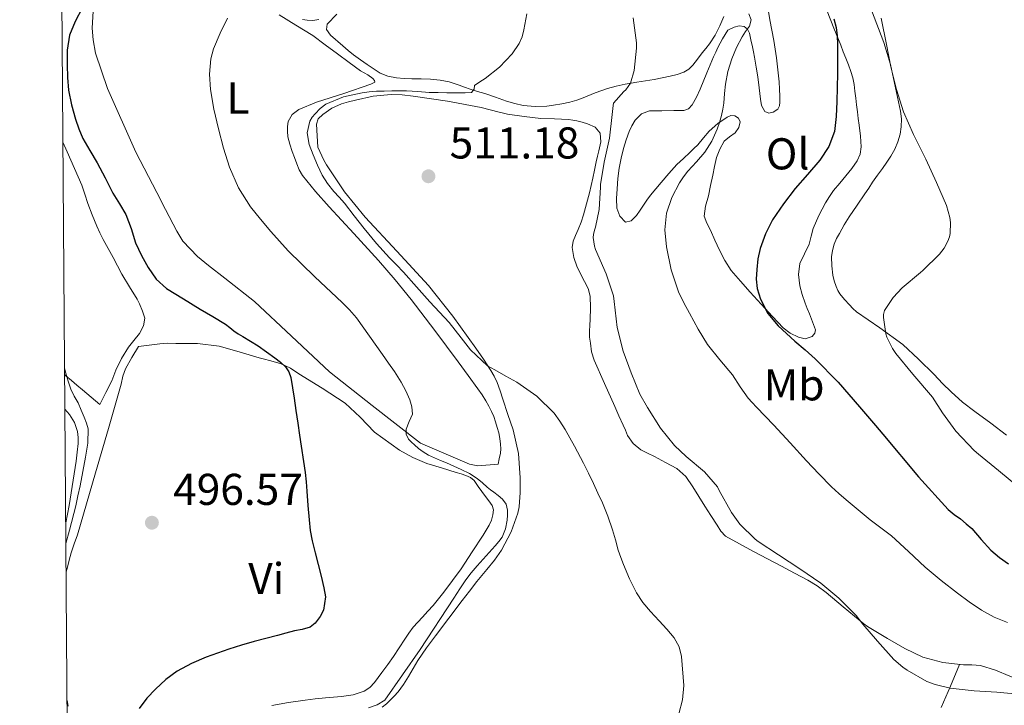
# Model space of a CAD drawing. Units: metres. Extents: x 553029 to 559912, y 4705502 to 4710184.
# Drawn here: x 553029 to 553251, y 4708730 to 4708884 of the extents above; entities that cross this region are included whole.
import ezdxf
from ezdxf.enums import TextEntityAlignment as Align

# ---------------------------------------------------------------- set-up
doc = ezdxf.new("R2010")
doc.units = ezdxf.units.M
doc.header["$MEASUREMENT"] = 0
for name, color, linetype, lineweight in [('Nivel 16', 7, 'Continuous', 0), ('Nivel 36', 7, 'Continuous', 0), ('Nivel 37', 7, 'Continuous', 0), ('Nivel 4', 7, 'Continuous', 0), ('Nivel 41', 7, 'Continuous', 0), ('Nivel 5', 7, 'Continuous', 0), ('Nivel 61', 7, 'Continuous', 0), ('Nivel 7', 7, 'Continuous', 0)]:
    doc.layers.add(name, color=color, linetype=linetype, lineweight=lineweight)
doc.styles.add('Style-Arial', font='txt')
doc.styles.add('Style-Arial Narrow', font='txt')

# ---------------------------------------------------------------- blocks, each defined once
blk = doc.blocks.new('5PATER')
at = {"layer": 'Nivel 7', "linetype": 'Continuous', "lineweight": 0}
h = blk.add_hatch(color=51, dxfattribs=at)
edge = h.paths.add_edge_path()
edge.add_ellipse((0, 0), major_axis=(-1.1, -1.11), ratio=0.999422, start_angle=0, end_angle=360)

msp = doc.modelspace()

# ---------------------------------------------------------------- linework, layer by layer
at = {"layer": 'Nivel 16', "color": 1, "linetype": 'Continuous', "lineweight": 13}
msp.add_polyline3d([(553045.88, 4708885.79, 501.47), (553045.67, 4708881.95, 501.59), (553045.9, 4708879.31, 501.79), (553046.38, 4708876.35, 501.95), (553049.11, 4708868.39, 502.11), (553055.42, 4708854.04, 502.47), (553060.14, 4708845.02, 502.61), (553062.14, 4708841.19, 502.61), (553064.7, 4708836.28, 502.63), (553066.04, 4708834.07, 502.67), (553069.34, 4708830.59, 502.67), (553071.77, 4708828.6, 502.67), (553075.48, 4708825.71, 502.67), (553082.1, 4708820.52, 502.79), (553090.44, 4708812.73, 503.09), (553098.95, 4708804.7, 503.35), (553108.55, 4708797.14, 504.19), (553119.42, 4708788.63, 505.35), (553130.42, 4708783.94, 506.4), (553132.33, 4708783.53, 506.42), (553136.89, 4708783.93, 507.07)], dxfattribs=at)
at = {"layer": 'Nivel 36', "color": 92, "linetype": 'Continuous', "lineweight": 0}
for points in [[(553136.89, 4708783.93, 507.07), (553137.15, 4708785.15, 507.1), (553137.42, 4708786.38, 507.12), (553137.49, 4708787.37, 507.13), (553137.42, 4708788.38, 507.12), (553137.26, 4708789.66, 507.12), (553137.02, 4708790.94, 507.11), (553136.68, 4708792.18, 507.08), (553136.3, 4708793.42, 507.06), (553135.89, 4708794.61, 507.05), (553135.42, 4708795.78, 507.04), (553134.82, 4708796.98, 507.04), (553134.14, 4708798.14, 507.04), (553133.26, 4708799.5, 507.04), (553132.34, 4708800.82, 507.04), (553130.12, 4708803.86, 507.01), (553127.88, 4708806.89, 506.96), (553122.63, 4708813.95, 506.95), (553117.34, 4708820.97, 506.98), (553113.73, 4708825.39, 507.03), (553109.96, 4708829.69, 507.09), (553104.44, 4708835.75, 507.01), (553098.89, 4708841.78, 506.98), (553095.84, 4708845.23, 507.09), (553092.95, 4708848.82, 507.23), (553092.19, 4708850.09, 507.28), (553091.61, 4708851.45, 507.33), (553091.09, 4708852.84, 507.35), (553090.6, 4708854.25, 507.38), (553090.08, 4708855.88, 507.47), (553089.64, 4708857.54, 507.62), (553089.53, 4708858.81, 507.76), (553089.51, 4708859.87, 507.82), (553089.67, 4708860.94, 507.86), (553090.57, 4708862.54, 507.87), (553092.06, 4708863.64, 507.89), (553096.07, 4708865.31, 508.17), (553102.17, 4708867.3, 508.85), (553108.25, 4708869.4, 509.35), (553109.15, 4708869.82, 509.35), (553109.11, 4708870.22, 509.32), (553108.7, 4708870.65, 509.3), (553107.59, 4708871.45, 509.22), (553106.76, 4708871.89, 509.17), (553105.96, 4708872.36, 509.12), (553103.37, 4708874.24, 508.73), (553100.78, 4708876.15, 508.31), (553098.02, 4708878.24, 508.13), (553095.26, 4708880.31, 507.99), (553091.44, 4708882.66, 507.6), (553087.67, 4708884.95, 507.01)], [(553107.47, 4708873.8, 507.71), (553105.93, 4708874.87, 507.53), (553104.41, 4708875.96, 507.36), (553103.16, 4708876.93, 507.27), (553101.95, 4708877.99, 507.19), (553099.19, 4708880.39, 506.78), (553098.29, 4708881.66, 506.55), (553098.43, 4708882.82, 506.4), (553100.6, 4708885.08, 506.26)], [(553187.64, 4708884.59, 518.6), (553186.71, 4708882.5, 518.35), (553185.66, 4708880.41, 518.2), (553184.41, 4708878.44, 518.03), (553183.59, 4708877.41, 517.8), (553182.76, 4708876.39, 517.55), (553181.73, 4708875.02, 517.45), (553180.68, 4708873.64, 517.35), (553179.76, 4708872.71, 517.18), (553178.63, 4708872.05, 516.96), (553177.12, 4708871.56, 516.59), (553175.56, 4708871.17, 516.24), (553173.77, 4708870.76, 515.97), (553171.96, 4708870.39, 515.71), (553170.01, 4708870.12, 515.46), (553168.06, 4708869.85, 515.2), (553166.75, 4708869.6, 514.99), (553165.45, 4708869.33, 514.77), (553163.45, 4708868.91, 514.52), (553161.47, 4708868.39, 514.24), (553158.72, 4708867.38, 513.64), (553156.03, 4708866.31, 513.01), (553154.54, 4708865.78, 512.69)], [(553177.47, 4708863.45, 518.82), (553178.59, 4708863.46, 518.83), (553179.66, 4708863.85, 518.83), (553180.49, 4708864.73, 518.83), (553181.49, 4708866.45, 518.83), (553182.3, 4708868.23, 518.83), (553183.77, 4708871.89, 519.01), (553185.27, 4708875.51, 519.44), (553185.78, 4708876.56, 519.64), (553186.3, 4708877.61, 519.86), (553187.3, 4708879.57, 520.14), (553188.54, 4708881.48, 520.31), (553189.9, 4708882.18, 520.16), (553191.03, 4708882.48, 520.26), (553192.15, 4708882.33, 520.34), (553192.95, 4708881.7, 520.34), (553193.4, 4708880.82, 520.34), (553193.72, 4708879.3, 520.34), (553194.03, 4708877.78, 520.34), (553194.26, 4708876.61, 520.34), (553194.49, 4708875.43, 520.37), (553194.89, 4708873.21, 520.63), (553195.26, 4708871, 520.95), (553195.56, 4708868.52, 521.07), (553195.83, 4708866.02, 521.17), (553196.09, 4708864.58, 521.34), (553196.83, 4708863.24, 521.65), (553197.74, 4708862.85, 522.15), (553198.7, 4708863.08, 522.66), (553199.77, 4708863.73, 522.98), (553200.13, 4708864.52, 523.26), (553200.19, 4708865.35, 523.52), (553200.19, 4708866.66, 523.75), (553200.16, 4708868.27, 523.84), (553200.07, 4708869.88, 523.89), (553199.77, 4708872.58, 523.91), (553199.42, 4708875.29, 523.92), (553199.15, 4708877.22, 523.92), (553198.87, 4708879.16, 523.92), (553198.43, 4708881.5, 523.92), (553197.96, 4708883.85, 523.92), (553197.63, 4708885.69, 523.91)], [(553210.84, 4708885.78, 524.67), (553212.36, 4708881.98, 525.21), (553213.88, 4708878.15, 525.71), (553214.47, 4708876.67, 525.75), (553215.05, 4708875.19, 525.78), (553215.61, 4708873.69, 525.8), (553216.14, 4708872.18, 525.81), (553216.61, 4708870.77, 525.81), (553216.92, 4708869.32, 525.81), (553217.09, 4708867.77, 525.81), (553217.26, 4708866.21, 525.81), (553217.44, 4708864.69, 525.81), (553217.63, 4708863.17, 525.81), (553217.82, 4708861.65, 525.82), (553218.03, 4708860.13, 525.83), (553218.3, 4708857.7, 525.84), (553218.47, 4708855.25, 525.86), (553218.26, 4708853.64, 525.88), (553217.55, 4708852.12, 525.91), (553216.35, 4708850.38, 525.91), (553215.07, 4708848.76, 525.92), (553213.67, 4708847.11, 525.95), (553212.28, 4708845.45, 525.99), (553211.33, 4708844.09, 526.01), (553210.46, 4708842.66, 526.03), (553208.97, 4708839.85, 526.07), (553207.72, 4708836.93, 526.1), (553207.24, 4708835.17, 526.09), (553206.81, 4708833.4, 526.07), (553205.72, 4708831.24, 525.94), (553204.68, 4708829.05, 525.83), (553204.37, 4708826.55, 525.87), (553204.68, 4708824.05, 525.92), (553205.21, 4708822.05, 525.92), (553205.88, 4708820.09, 525.92), (553206.36, 4708818.92, 525.92), (553206.84, 4708817.75, 525.92), (553207.56, 4708815.94, 525.91), (553208.23, 4708814.12, 525.89), (553208.1, 4708813.36, 525.87), (553207.45, 4708812.65, 525.83), (553205.89, 4708812.1, 525.69), (553204.36, 4708812.5, 525.57), (553202.56, 4708813.39, 525.51), (553200.95, 4708814.58, 525.46), (553199.74, 4708815.85, 525.4), (553198.55, 4708817.13, 525.33)], [(553231.39, 4708807.49, 530.47), (553227.83, 4708810.84, 530.31), (553222.66, 4708814.55, 530), (553217.42, 4708818.2, 529.63), (553216.62, 4708818.94, 529.56), (553215.85, 4708819.72, 529.49), (553214.73, 4708820.94, 529.42), (553213.69, 4708822.23, 529.38), (553213.21, 4708823, 529.37), (553212.83, 4708823.83, 529.36), (553212.4, 4708825.12, 529.36), (553212.11, 4708826.44, 529.36), (553211.86, 4708828.49, 529.36), (553211.85, 4708830.55, 529.36), (553212.01, 4708831.98, 529.36), (553212.41, 4708833.38, 529.36), (553212.95, 4708834.63, 529.36), (553213.58, 4708835.81, 529.36), (553214.67, 4708837.7, 529.36), (553215.82, 4708839.54, 529.36), (553217.56, 4708842.13, 529.4), (553219.31, 4708844.71, 529.49), (553220.18, 4708846.01, 529.57), (553221.05, 4708847.32, 529.65), (553222.17, 4708848.87, 529.72), (553223.31, 4708850.41, 529.76), (553224.26, 4708851.79, 529.76), (553225.18, 4708853.21, 529.76), (553226.02, 4708854.77, 529.77), (553226.71, 4708856.42, 529.78), (553227.24, 4708858.09, 529.85), (553227.51, 4708859.8, 529.92), (553227.53, 4708861.55, 529.95), (553227.32, 4708863.29, 529.97), (553226.23, 4708868.54, 530.04), (553225.05, 4708873.77, 530.11), (553223.54, 4708878.7, 530.2), (553220.84, 4708886.04, 530.42)], [(553154.54, 4708865.78, 512.69), (553153.02, 4708865.32, 512.39), (553151.19, 4708864.94, 512.1), (553149.32, 4708864.63, 511.94), (553147.83, 4708864.42, 511.89), (553145.19, 4708864.32, 511.76), (553142.54, 4708864.58, 511.62), (553140.61, 4708865, 511.5), (553138.73, 4708865.56, 511.36), (553136.32, 4708866.44, 511.01), (553133.91, 4708867.3, 510.61), (553132.25, 4708867.75, 510.44), (553130.6, 4708868.22, 510.27), (553129.35, 4708868.68, 509.97), (553128.11, 4708869.16, 509.7), (553127.01, 4708869.53, 509.64), (553125.9, 4708869.86, 509.59), (553123.82, 4708870.29, 509.43), (553121.72, 4708870.49, 509.28), (553119.6, 4708870.53, 509.28), (553117.48, 4708870.57, 509.22), (553115.76, 4708870.66, 508.99), (553114.04, 4708870.81, 508.72), (553112.13, 4708871.13, 508.4), (553110.35, 4708871.86, 508.1), (553107.47, 4708873.8, 507.71)], [(553136.03, 4708803.69, 509.87), (553135.22, 4708805, 509.92), (553133.59, 4708807.53, 509.99), (553131.9, 4708810.02, 510.05), (553126.67, 4708817.16, 510.27), (553121.21, 4708824.1, 510.48), (553114.12, 4708831.8, 510.59), (553106.97, 4708839.45, 510.58), (553102.32, 4708845.12, 510.56), (553098.3, 4708851.21, 510.42), (553097.74, 4708852.24, 510.38), (553096.39, 4708855.18, 510.32), (553096.22, 4708857.77, 510.36), (553096.04, 4708860.36, 510.4), (553096.45, 4708861.57, 510.44), (553097.47, 4708862.58, 510.48), (553099.51, 4708863.97, 510.5), (553101.71, 4708864.92, 510.51), (553103.25, 4708865.4, 510.56), (553104.81, 4708865.8, 510.61), (553108.83, 4708866.63, 510.71), (553112.86, 4708867.05, 510.82), (553115.32, 4708866.95, 510.89), (553117.79, 4708866.65, 510.96), (553125.49, 4708865.53, 511.26), (553133.1, 4708864.09, 511.6), (553135.11, 4708863.57, 511.7), (553137.11, 4708863.05, 511.83), (553138.07, 4708862.83, 511.96), (553139.02, 4708862.63, 512.11), (553142.72, 4708862.06, 512.47), (553146.47, 4708861.67, 512.85), (553149.59, 4708861.55, 513.22), (553152.7, 4708861.41, 513.6), (553153.65, 4708861.29, 513.73), (553154.59, 4708861.11, 513.86), (553155.77, 4708860.83, 513.93), (553156.94, 4708860.47, 513.99), (553158.67, 4708859.71, 514.16), (553159.85, 4708858.37, 514.31), (553159.97, 4708856.39, 514.37), (553159.51, 4708854.41, 514.39), (553159.21, 4708853.14, 514.39), (553158.92, 4708851.88, 514.39), (553158.53, 4708850.05, 514.37), (553158.14, 4708848.21, 514.35), (553157.77, 4708846.57, 514.32), (553157.39, 4708844.92, 514.26), (553156.78, 4708842.45, 514.12), (553156.11, 4708839.99, 513.99), (553155.54, 4708838.33, 513.96), (553154.91, 4708836.69, 513.92), (553154.29, 4708835.37, 513.86), (553153.72, 4708834.05, 513.79), (553153.53, 4708832.63, 513.73), (553153.92, 4708830.39, 513.64), (553154.62, 4708828.2, 513.55), (553156.3, 4708824.98, 513.41), (553157.14, 4708823.39, 513.34), (553157.58, 4708821.69, 513.27), (553157.65, 4708819.07, 513.04), (553157.56, 4708816.45, 512.77), (553157.47, 4708815.16, 512.72), (553157.4, 4708813.86, 512.67), (553157.45, 4708812.49, 512.47), (553157.61, 4708811.13, 512.29), (553157.89, 4708809.18, 512.21), (553158.44, 4708807.3, 512.16), (553160.76, 4708802.08, 512.06), (553163.1, 4708796.87, 511.95), (553164.03, 4708794.79, 511.91), (553164.97, 4708792.71, 511.87), (553165.48, 4708791.54, 511.86), (553165.99, 4708790.37, 511.86), (553167.22, 4708788.54, 511.86), (553168.97, 4708787.17, 511.86), (553170.49, 4708786.39, 511.83), (553172.01, 4708785.62, 511.81), (553174.52, 4708784.32, 511.81), (553177.02, 4708782.95, 511.81), (553179.08, 4708781.13, 511.8), (553180.68, 4708778.84, 511.79), (553182.02, 4708776.65, 511.81), (553183.37, 4708774.47, 511.87), (553184.72, 4708772.34, 512.15), (553186.09, 4708770.21, 512.43), (553186.92, 4708768.82, 512.51), (553188.02, 4708767.69, 512.59), (553194.27, 4708764.27, 512.94), (553200.55, 4708760.98, 513.31), (553203.51, 4708759.43, 513.51), (553206.46, 4708757.86, 513.7), (553208.58, 4708756.54, 513.84), (553210.58, 4708755.03, 513.99), (553214.43, 4708751.85, 514.29), (553218.26, 4708748.66, 514.59), (553219.06, 4708748.04, 514.62), (553219.88, 4708747.45, 514.64), (553222.12, 4708746.03, 514.83), (553224.41, 4708744.69, 515.03), (553228.27, 4708742.49, 515.28)], [(553198.55, 4708817.13, 525.33), (553196.04, 4708819.88, 525.07), (553193.53, 4708822.63, 524.8), (553191.36, 4708825.03, 524.77), (553189.24, 4708827.49, 524.72), (553187.82, 4708829.71, 524.55), (553186.67, 4708832.07, 524.35), (553185.62, 4708834.29, 524.16), (553184.59, 4708836.52, 523.95), (553183.76, 4708838.08, 523.78), (553183.18, 4708839.67, 523.6), (553183.49, 4708841.93, 523.43), (553184.19, 4708844.23, 523.25), (553184.65, 4708846.57, 523.03), (553185.11, 4708848.92, 522.82), (553185.54, 4708850.88, 522.66), (553185.99, 4708852.84, 522.5), (553186.68, 4708854.77, 522.3), (553187.69, 4708856.57, 522.1), (553188.86, 4708857.51, 521.93), (553190.14, 4708858.41, 521.76), (553191, 4708859.63, 521.57), (553191.31, 4708860.9, 521.33), (553190.89, 4708861.7, 520.95), (553190.07, 4708862.28, 520.59), (553189.19, 4708862.33, 520.55), (553188.35, 4708861.96, 520.51), (553186.25, 4708860.52, 520.17), (553184.35, 4708858.82, 519.84), (553183.06, 4708857.27, 519.67), (553181.75, 4708855.75, 519.55), (553180.89, 4708854.88, 519.57), (553180.01, 4708854.02, 519.57), (553178.54, 4708852.66, 519.4), (553177.08, 4708851.27, 519.23), (553175.28, 4708849.3, 519.06), (553173.55, 4708847.27, 518.88), (553172.34, 4708845.83, 518.77), (553171.16, 4708844.37, 518.66), (553170.34, 4708843.28, 518.5), (553169.55, 4708842.17, 518.34), (553168.78, 4708841, 518.3), (553168.01, 4708839.81, 518.27), (553166.8, 4708838.62, 518.18), (553165.48, 4708838.36, 518.1), (553164.24, 4708839.67, 518.09), (553163.58, 4708841.49, 518.13), (553163.49, 4708843.68, 518.19), (553163.61, 4708845.86, 518.27), (553163.78, 4708848.18, 518.42), (553164.06, 4708850.49, 518.56), (553164.52, 4708852.7, 518.64), (553165.1, 4708854.89, 518.67), (553165.69, 4708856.81, 518.67), (553166.35, 4708858.71, 518.66), (553166.9, 4708860.02, 518.66), (553167.67, 4708861.25, 518.66), (553169.13, 4708862.72, 518.66), (553170.94, 4708863.37, 518.67), (553173.65, 4708863.4, 518.73), (553176.36, 4708863.43, 518.8), (553177.47, 4708863.45, 518.82)], [(553039.04, 4708856.33, 497.54), (553039.99, 4708854.14, 497.59), (553041.66, 4708850.41, 497.6), (553043.29, 4708846.67, 497.62), (553044, 4708844.6, 497.72), (553044.7, 4708842.52, 497.79), (553045.67, 4708839.98, 497.79), (553046.7, 4708837.47, 497.79), (553047.37, 4708835.94, 497.79), (553048.1, 4708834.44, 497.79), (553049.23, 4708832.4, 497.79), (553050.36, 4708830.36, 497.79), (553051.35, 4708828.5, 497.79), (553052.34, 4708826.63, 497.79), (553054.05, 4708823.81, 497.77), (553055.77, 4708821, 497.71), (553056.28, 4708819.95, 497.65), (553056.97, 4708818.35, 497.5), (553057.46, 4708816.76, 497.3), (553057.21, 4708815.03, 496.93), (553056.25, 4708813.31, 496.61), (553054.99, 4708811.72, 496.46), (553053.77, 4708810.22, 496.32), (553052.26, 4708807.7, 496.14), (553050.93, 4708805.08, 495.95), (553050.52, 4708803.86, 495.8), (553050.07, 4708802.67, 495.71), (553048.71, 4708800.02, 495.86), (553047.35, 4708797.37, 496), (553045.4, 4708798.99, 495.71), (553043.45, 4708800.6, 495.43), (553042.22, 4708801.65, 495.36), (553041, 4708802.71, 495.36), (553039.75, 4708803.78, 495.31), (553039.44, 4708804.05, 495.3)], [(553039.77, 4708759.67, 497.01), (553040.07, 4708760.75, 496.91), (553040.47, 4708762.36, 496.83), (553040.89, 4708763.98, 496.79), (553041.62, 4708766, 496.76), (553042.37, 4708768.03, 496.74), (553044.4, 4708774.99, 496.52), (553046.42, 4708781.96, 496.42), (553049.3, 4708791.95, 496.66), (553052.18, 4708801.93, 496.93), (553052.56, 4708803.69, 496.95), (553053.14, 4708805.37, 497.01), (553054.59, 4708807.87, 497.21), (553056.04, 4708810.38, 497.41), (553058.45, 4708810.69, 497.67), (553060.85, 4708811, 497.94), (553062.64, 4708811.1, 498.24), (553064.42, 4708811.07, 498.51), (553069.32, 4708811.05, 498.79), (553074.15, 4708810.43, 499.06), (553078.66, 4708809.15, 499.34), (553083.18, 4708807.86, 499.63), (553084.35, 4708807.54, 499.73), (553085.53, 4708807.21, 499.83), (553086.85, 4708806.87, 499.86), (553088.15, 4708806.5, 499.91), (553090.19, 4708805.47, 500.08), (553092.12, 4708804.2, 500.26), (553097.36, 4708800.98, 500.76), (553102.52, 4708797.66, 501.31), (553105.84, 4708794.47, 501.88), (553109.08, 4708791.14, 502.45), (553114.71, 4708787.07, 503.13), (553117.7, 4708785.38, 503.47), (553120.87, 4708784.09, 503.81), (553124.15, 4708783.06, 504.15), (553127.45, 4708782.06, 504.5), (553128.54, 4708781.73, 504.58), (553129.64, 4708781.4, 504.63), (553130.67, 4708780.95, 504.65), (553131.51, 4708780.22, 504.66), (553132.41, 4708778.92, 504.64), (553133.21, 4708777.79, 504.63), (553134.02, 4708776.66, 504.63), (553134.8, 4708775.66, 504.62), (553135.58, 4708774.63, 504.59), (553135.86, 4708773.62, 504.5), (553135.72, 4708772.55, 504.37), (553135.41, 4708771.34, 504.27), (553134.9, 4708770.2, 504.16), (553134.21, 4708769.08, 504.03), (553133.5, 4708767.98, 503.89), (553131.05, 4708764.18, 503.43), (553128.57, 4708760.41, 502.99), (553126.65, 4708757.75, 502.84), (553124.65, 4708755.14, 502.74), (553123.47, 4708753.63, 502.55), (553122.25, 4708752.17, 502.42), (553121.05, 4708750.85, 502.42), (553119.85, 4708749.53, 502.43), (553118.8, 4708748.39, 502.44), (553117.77, 4708747.26, 502.43), (553116.78, 4708745.94, 502.4), (553115.88, 4708744.55, 502.34), (553114.62, 4708742.62, 502.21), (553113.35, 4708740.7, 502.11), (553112.06, 4708738.87, 502.12), (553110.76, 4708737.06, 502.13), (553109.93, 4708735.93, 502.14), (553109.09, 4708734.81, 502.15), (553108.08, 4708733.69, 502.18), (553106.81, 4708732.86, 502.23), (553104.29, 4708732.03, 502.26), (553101.7, 4708731.66, 502.27), (553099.88, 4708731.52, 502.27), (553098.05, 4708731.37, 502.27), (553095.78, 4708731.13, 502.27), (553093.51, 4708730.86, 502.27), (553089.78, 4708730.29, 502.28), (553086.05, 4708729.67, 502.23)], [(553251.18, 4708790.45, 530.77), (553247.59, 4708793.11, 530.79), (553244.01, 4708795.77, 530.74), (553241.29, 4708797.89, 530.67), (553238.68, 4708800.15, 530.61), (553236.76, 4708802.09, 530.59), (553234.87, 4708804.05, 530.56), (553231.39, 4708807.49, 530.47)], [(553110.79, 4708729.27, 505.04), (553111.76, 4708730.01, 505.04), (553112.65, 4708730.86, 505.04), (553113.55, 4708731.75, 505.04), (553114.39, 4708732.7, 505.04), (553115.63, 4708734.39, 505.09), (553116.76, 4708736.15, 505.14), (553117.76, 4708737.97, 505.15), (553118.81, 4708739.77, 505.15), (553120.77, 4708742.59, 505.17), (553122.81, 4708745.35, 505.19), (553125.79, 4708749.31, 505.14), (553128.79, 4708753.24, 505.19), (553130.46, 4708755.38, 505.3), (553132.13, 4708757.51, 505.41), (553133.25, 4708758.87, 505.48), (553134.37, 4708760.22, 505.55), (553136.04, 4708762.33, 505.67), (553137.61, 4708764.58, 505.79), (553139.8, 4708768.71, 506.07), (553141.3, 4708772.89, 506.48), (553141.58, 4708774.31, 507.12), (553141.83, 4708777.56, 507.44), (553141.86, 4708780.87, 507.75), (553141.43, 4708786.31, 508.24), (553140.25, 4708791.67, 508.74), (553139.09, 4708795.1, 509.05), (553137.91, 4708798.5, 509.36), (553137.32, 4708800.41, 509.57), (553136.7, 4708802.31, 509.78), (553136.03, 4708803.69, 509.87)], [(553039.49, 4708796.32, 492.88), (553040.55, 4708795.05, 493.01), (553041.68, 4708793.27, 493.06), (553042.36, 4708791.27, 493.11), (553042.52, 4708789.92, 493.13), (553042.49, 4708788.57, 493.15), (553042.3, 4708786.58, 493.18), (553042.05, 4708784.59, 493.2), (553040.5, 4708774.62, 493.3), (553039.69, 4708770.75, 493.44)], [(553228.27, 4708742.49, 515.28), (553232.33, 4708740.53, 515.43), (553236.84, 4708739.32, 515.45), (553241.46, 4708738.76, 515.46), (553243.39, 4708738.79, 515.46), (553245.29, 4708738.66, 515.46), (553248.65, 4708737.56, 515.44), (553251.93, 4708736.25, 515.43), (553253.5, 4708735.59, 515.42), (553255.07, 4708734.92, 515.39), (553257.89, 4708733.63, 515.27), (553267.07, 4708728.9, 514.92)], [(553240.59, 4708738.86, 515.46), (553238.54, 4708734.03, 514.99), (553236.5, 4708729.19, 514.53)], [(553040.26, 4708729.47, 498.96), (553039.99, 4708730.77, 498.89)]]:
    msp.add_polyline3d(points, dxfattribs=at)
at = {"layer": 'Nivel 4', "color": 30, "linetype": 'Continuous', "lineweight": 30, "flags": 128}
for points, elevation in [([(553043.38, 4708886.43), (553041.8, 4708883.48), (553040.53, 4708880.37), (553040.03, 4708877.03), (553040.03, 4708873.68), (553040.06, 4708870.83), (553040.29, 4708867.98), (553040.97, 4708864.69), (553041.92, 4708861.47), (553042.65, 4708859.29), (553043.57, 4708857.18), (553045.15, 4708854.43), (553046.75, 4708851.69), (553048.53, 4708848.27), (553050.3, 4708844.85), (553051.78, 4708842.47), (553053.23, 4708840.08), (553054.38, 4708836.89), (553055.41, 4708833.65), (553056.7, 4708830.84), (553058.22, 4708828.13), (553060.05, 4708825.52), (553062.37, 4708823.42), (553066.14, 4708821.08), (553069.93, 4708818.78), (553072.78, 4708817.09), (553075.61, 4708815.39), (553076.56, 4708814.64), (553077.5, 4708813.88), (553078.49, 4708813.25), (553079.49, 4708812.62), (553081.21, 4708811.57), (553082.93, 4708810.51), (553084.85, 4708809.18), (553086.72, 4708807.79), (553087.94, 4708806.85), (553089.1, 4708805.79), (553089.87, 4708804.69), (553090.27, 4708803.44), (553090.65, 4708801.11), (553091.01, 4708798.78), (553091.44, 4708795.95), (553091.87, 4708793.12), (553092.27, 4708790.46), (553093.53, 4708782.04), (553093.71, 4708779.95), (553093.89, 4708777.85), (553094.15, 4708774.62), (553094.41, 4708771.39), (553094.67, 4708769), (553095.1, 4708766.64), (553095.77, 4708763.99), (553096.45, 4708761.36), (553097.1, 4708758.72), (553097.74, 4708756.09), (553098.05, 4708754.11), (553097.63, 4708751.12), (553096.91, 4708749.64), (553095.76, 4708748.16), (553094.62, 4708747.27), (553092.87, 4708746.75), (553091.09, 4708746.43), (553089.19, 4708745.9), (553087.29, 4708745.39), (553084.68, 4708744.72), (553082.06, 4708744.04), (553079.19, 4708743.21), (553076.33, 4708742.3), (553073.79, 4708741.42)], 500), ([(553212.34, 4708884.03), (553212.87, 4708882.07), (553213.1, 4708880.24), (553213.17, 4708878.39), (553213.17, 4708875.07), (553213.15, 4708871.74), (553213.1, 4708868.61), (553213.04, 4708865.48), (553212.9, 4708862.1), (553212.5, 4708858.73), (553211.24, 4708855.33)], 525), ([(553211.24, 4708855.33), (553209.17, 4708852.28), (553206.41, 4708849.08), (553203.67, 4708845.9), (553201.05, 4708842.44), (553198.59, 4708838.83), (553196.95, 4708835.73), (553195.78, 4708832.41), (553195.29, 4708830.07), (553195.02, 4708827.71), (553194.9, 4708825.55), (553195.12, 4708823.4), (553195.82, 4708821.05), (553197.48, 4708817.79), (553199.82, 4708814.99), (553201.69, 4708813.27), (553203.57, 4708811.59), (553205.88, 4708809.61), (553208.16, 4708807.59), (553213.31, 4708802.37), (553218.13, 4708796.84), (553219.91, 4708794.71), (553221.7, 4708792.59), (553223.34, 4708790.63), (553231.38, 4708781.07), (553238.03, 4708773.71), (553239.37, 4708772.61), (553240.78, 4708771.59), (553242.08, 4708770.52), (553243.34, 4708769.42), (553245.49, 4708767.01), (553247.63, 4708764.59), (553249.57, 4708762.95), (553251.63, 4708761.48)], 525), ([(553073.79, 4708741.42), (553071.26, 4708740.48), (553067.95, 4708739.06), (553064.77, 4708737.34), (553062.21, 4708735.46), (553059.87, 4708733.29), (553057.9, 4708731.29), (553056.22, 4708728.96)], 500)]:
    msp.add_lwpolyline(points, dxfattribs=dict(at, elevation=elevation))
at = {"layer": 'Nivel 5', "color": 30, "linetype": 'Continuous', "lineweight": 0, "flags": 128}
for points, elevation in [([(553143.35, 4708885.15), (553142.69, 4708881.55), (553142.3, 4708879.98), (553141.63, 4708878.48), (553140.05, 4708876.16), (553137.23, 4708873.16), (553133.98, 4708870.65), (553132.75, 4708869.88), (553131.58, 4708869.05), (553131.47, 4708868.27), (553130.88, 4708867.52), (553129.49, 4708867.45), (553128.1, 4708867.45), (553126.74, 4708867.45), (553125.38, 4708867.45), (553123.4, 4708867.47), (553121.42, 4708867.52), (553118.87, 4708867.69), (553116.32, 4708867.85), (553114.66, 4708867.87), (553112.99, 4708867.85), (553111.26, 4708867.81), (553109.54, 4708867.76), (553107.92, 4708867.62), (553106.3, 4708867.4), (553102.14, 4708866.53), (553098.16, 4708864.86), (553096.9, 4708863.89), (553095.79, 4708862.73), (553095.1, 4708861.95), (553094.54, 4708861.08), (553093.93, 4708858.45), (553094.38, 4708855.8), (553095.31, 4708853.47), (553096.3, 4708851.15), (553096.8, 4708850.02), (553097.33, 4708848.91), (553098.55, 4708847.01), (553099.98, 4708845.26), (553101.18, 4708843.95), (553102.35, 4708842.64), (553104.55, 4708839.76), (553106.77, 4708836.89), (553109.56, 4708833.57), (553112.45, 4708830.33), (553114.02, 4708828.72), (553115.58, 4708827.1), (553118.55, 4708823.78), (553121.5, 4708820.44), (553123.69, 4708818.12), (553125.87, 4708815.77), (553127.23, 4708814.06), (553128.54, 4708812.32), (553130.65, 4708809.63), (553134.52, 4708806.03), (553136.14, 4708805.1), (553138.63, 4708803.73), (553141.1, 4708802.35), (553145.57, 4708799.24), (553149.45, 4708795.4), (553150.78, 4708793.59), (553151.93, 4708791.69), (553154.05, 4708787.96), (553156.06, 4708784.17), (553157.2, 4708781.86), (553158.32, 4708779.55), (553159.33, 4708777.39), (553160.32, 4708775.23), (553161.54, 4708772.23), (553162.61, 4708769.18), (553163.23, 4708766.87), (553163.85, 4708764.57), (553164.43, 4708762.95), (553165.05, 4708761.35), (553166.4, 4708758.12), (553167.97, 4708754.99), (553169.42, 4708752.81), (553171.1, 4708750.81), (553172.1, 4708749.74), (553173.1, 4708748.67), (553174.8, 4708746.79), (553176.46, 4708744.84), (553177.56, 4708742.85), (553178.11, 4708740.63), (553178.65, 4708734.14), (553178.34, 4708730.9), (553177.47, 4708727.8)], 510), ([(553193.25, 4708885.18), (553193.76, 4708883.82), (553193.35, 4708882.41)], 520), ([(553133.34, 4708779.72), (553132.21, 4708780.68), (553130.44, 4708781.79), (553128.57, 4708782.72), (553126.92, 4708783.47), (553125.26, 4708784.2), (553123.93, 4708784.77), (553122.59, 4708785.34), (553121.27, 4708785.97), (553120, 4708786.7), (553119.02, 4708787.44), (553118.09, 4708788.24), (553117.39, 4708788.85), (553116.73, 4708789.55), (553116.25, 4708790.66), (553116.19, 4708791.82), (553116.92, 4708793.48), (553117.61, 4708795.15), (553117.52, 4708796.79), (553117.07, 4708798.41), (553116.12, 4708800.41), (553115.07, 4708802.33), (553114.35, 4708803.56), (553113.58, 4708804.75), (553112.22, 4708806.65), (553110.86, 4708808.56), (553107.96, 4708812.68), (553105.04, 4708816.8), (553103.49, 4708818.59), (553101.81, 4708820.25), (553095.7, 4708826.01), (553089.69, 4708831.87), (553087.74, 4708834.04), (553085.82, 4708836.25), (553083.51, 4708838.98), (553081.26, 4708841.77), (553078.56, 4708846.06), (553076.54, 4708850.73), (553075.16, 4708854.99), (553074, 4708859.33), (553073.01, 4708863.73), (553072.27, 4708868.16), (553072, 4708871.59), (553072.29, 4708875.05), (553072.91, 4708877.29), (553074.39, 4708880.81), (553076.08, 4708884.17)], 505), ([(553092.89, 4708883.89), (553093.95, 4708883.74), (553095.26, 4708883.7), (553096.56, 4708883.92)], 505), ([(553167.22, 4708884.3), (553168, 4708878.63), (553168.02, 4708877.48), (553167.46, 4708872.46), (553166.66, 4708869.56), (553165.57, 4708868.09), (553165.17, 4708867.74), (553162.83, 4708865.07), (553162.72, 4708864.55), (553162.55, 4708862.54), (553161.92, 4708857.19), (553160.74, 4708851.82), (553159.89, 4708846.83), (553159.89, 4708846.17), (553159.63, 4708841.15), (553158.8, 4708837.21), (553158.53, 4708836.55), (553158.29, 4708835.55), (553158.27, 4708834.86), (553158.56, 4708832.97), (553158.8, 4708832.19), (553161.14, 4708826.7)], 515), ([(553193.35, 4708882.41), (553192.51, 4708881.19), (553191.7, 4708880.01), (553190.44, 4708877.6), (553189.38, 4708875.08), (553188.53, 4708872.25), (553187.97, 4708869.35), (553187.79, 4708867.23), (553187.62, 4708865.11), (553187.39, 4708863.73), (553187.11, 4708862.35), (553186.67, 4708860.76), (553186.13, 4708859.21), (553184.92, 4708856.54), (553183.36, 4708854.06), (553181.45, 4708851.92), (553179.51, 4708849.82), (553178.55, 4708848.53), (553177.67, 4708847.18), (553175.91, 4708843.88), (553174.7, 4708840.38), (553174.32, 4708836.58), (553174.72, 4708832.78), (553175.78, 4708827.64), (553177.46, 4708822.65), (553178.62, 4708820.22), (553179.87, 4708817.85), (553181.85, 4708814.31), (553183.98, 4708810.86), (553186.74, 4708807.39), (553189.57, 4708803.98), (553191.25, 4708801.33), (553193.06, 4708798.78), (553193.99, 4708797.76), (553194.94, 4708796.76), (553196.91, 4708794.73), (553198.86, 4708792.68), (553202.55, 4708788.68), (553206.21, 4708784.67), (553208.99, 4708781.71), (553211.84, 4708778.81), (553213.45, 4708777.32), (553215.1, 4708775.88), (553217.79, 4708773.61), (553220.51, 4708771.39), (553222.91, 4708769.59), (553225.31, 4708767.79), (553229.11, 4708764.28), (553232.88, 4708760.73), (553236.45, 4708757.79), (553240.1, 4708754.92), (553242.78, 4708752.94), (553245.55, 4708751.07), (553248.38, 4708749.51), (553251.41, 4708748.31)], 520), ([(553223.01, 4708884.2), (553224.15, 4708878.28), (553225.14, 4708873.27), (553226.42, 4708868.19), (553228, 4708863.18), (553230.27, 4708858.01), (553233.04, 4708852.52), (553235.44, 4708847.24), (553237.67, 4708842.07), (553238.4, 4708839.39), (553238.55, 4708838.28), (553238.48, 4708835.82), (553238.32, 4708835.07), (553237.94, 4708834.03), (553237.11, 4708832.46), (553236.07, 4708831.11), (553232.37, 4708827.45), (553231.81, 4708827.05), (553227.68, 4708823.59), (553225.7, 4708821.43), (553223.7, 4708818.47), (553223.49, 4708817.56), (553223.47, 4708816.89), (553223.99, 4708813.23), (553224.23, 4708812.47), (553225.51, 4708809.91), (553226.29, 4708808.81), (553230.13, 4708804.14), (553234.48, 4708799), (553236.8, 4708795.47), (553239.78, 4708791.34), (553243.87, 4708786.99), (553244.82, 4708786.2), (553249.33, 4708782.51), (553254.14, 4708778.52)], 530), ([(553161.14, 4708826.7), (553162.82, 4708821.77), (553162.96, 4708820.52), (553163.63, 4708814.68), (553164.96, 4708809.35), (553166.78, 4708804.47), (553168.74, 4708799.67), (553170.43, 4708796.67), (553173.36, 4708792.03), (553176.54, 4708788.11), (553179.13, 4708785.63), (553183.29, 4708782.22), (553186.22, 4708778.79), (553186.57, 4708777.98), (553189.33, 4708773.03), (553191.21, 4708770.46), (553194.65, 4708767.05), (553195.36, 4708766.54), (553199.9, 4708763.51), (553204.69, 4708760.39), (553209.45, 4708757.16), (553213.49, 4708753.75), (553217.34, 4708749.9), (553218.88, 4708747.93), (553222.17, 4708744.14), (553225.85, 4708739.98), (553227.81, 4708738.27), (553228.81, 4708737.59), (553233.23, 4708735.08), (553235.1, 4708734.38), (553238.49, 4708733.58), (553243.87, 4708732.92), (553249.01, 4708732.68), (553254.56, 4708732.12)], 515), ([(553039.43, 4708805.54), (553039.74, 4708804.4), (553040.27, 4708802.57), (553040.85, 4708800.75), (553041.62, 4708799.21), (553042.46, 4708797.69), (553043.17, 4708796.09), (553043.85, 4708794.46), (553044.38, 4708793.17), (553044.73, 4708791.85), (553044.69, 4708788.67), (553044.14, 4708785.49), (553043.54, 4708782.27), (553042.91, 4708779.05), (553042.45, 4708776.79), (553041.97, 4708774.54), (553040.53, 4708769.11), (553039.73, 4708766.07)], 495), ([(553107.73, 4708729.13), (553109.71, 4708729.78), (553111.39, 4708730.86), (553119.36, 4708742.25), (553126.91, 4708753.82), (553128.26, 4708755.85), (553129.61, 4708757.87), (553130.85, 4708759.51), (553132.19, 4708761.08), (553134.21, 4708763.34), (553136.24, 4708765.58), (553137.04, 4708766.49), (553137.79, 4708767.47), (553138.54, 4708769.35), (553138.88, 4708771.36), (553139.01, 4708772.47), (553138.99, 4708773.6), (553138.67, 4708774.94), (553137.9, 4708776.08), (553136.93, 4708776.88), (553135.93, 4708777.63), (553135.19, 4708778.18), (553134.45, 4708778.73), (553133.34, 4708779.72)], 505)]:
    msp.add_lwpolyline(points, dxfattribs=dict(at, elevation=elevation))
at = {"layer": 'Nivel 61', "color": 7, "linetype": 'Continuous', "lineweight": 0, "flags": 128}
msp.add_lwpolyline([(553029.35, 4710128.53), (556450.75, 4710155.24), (559872.16, 4710183.63), (559892.02, 4707870.38), (559911.88, 4705557.17), (556488.23, 4705528.82), (553064.57, 4705502.1), (553046.97, 4707815.3)], close=True, dxfattribs=at)

# ---------------------------------------------------------------- block references
at = {"layer": 'Nivel 7', "color": 51, "linetype": 'Continuous', "lineweight": 0}
for p in [(553121.22, 4708848.65, 511.18), (553059.07, 4708770.75, 496.57)]:
    msp.add_blockref('5PATER', p, dxfattribs=at)

# ---------------------------------------------------------------- texts
at = {"layer": 'Nivel 37', "color": 92, "linetype": 'Continuous', "lineweight": 0, "style": 'Style-Arial Narrow'}
for s, p in [('L', (553078.4, 4708866.26, 506.27)), ('Ol', (553201.96, 4708853.7, 524.21)), ('Mb', (553203.4, 4708801.76, 522.93)), ('Vi', (553084.78, 4708758.2, 499.18))]:
    msp.add_text(s, height=7, dxfattribs=at).set_placement(p, align=Align.MIDDLE_CENTER)
at = {"layer": 'Nivel 41', "color": 7, "linetype": 'Continuous', "lineweight": 0, "style": 'Style-Arial'}
for s, p in [('511.18', (553125.99, 4708852.65, 511.18)), ('496.57', (553063.84, 4708774.75, 496.57))]:
    msp.add_text(s, height=7, dxfattribs=at).set_placement(p)

doc.saveas('drawing.dxf')
